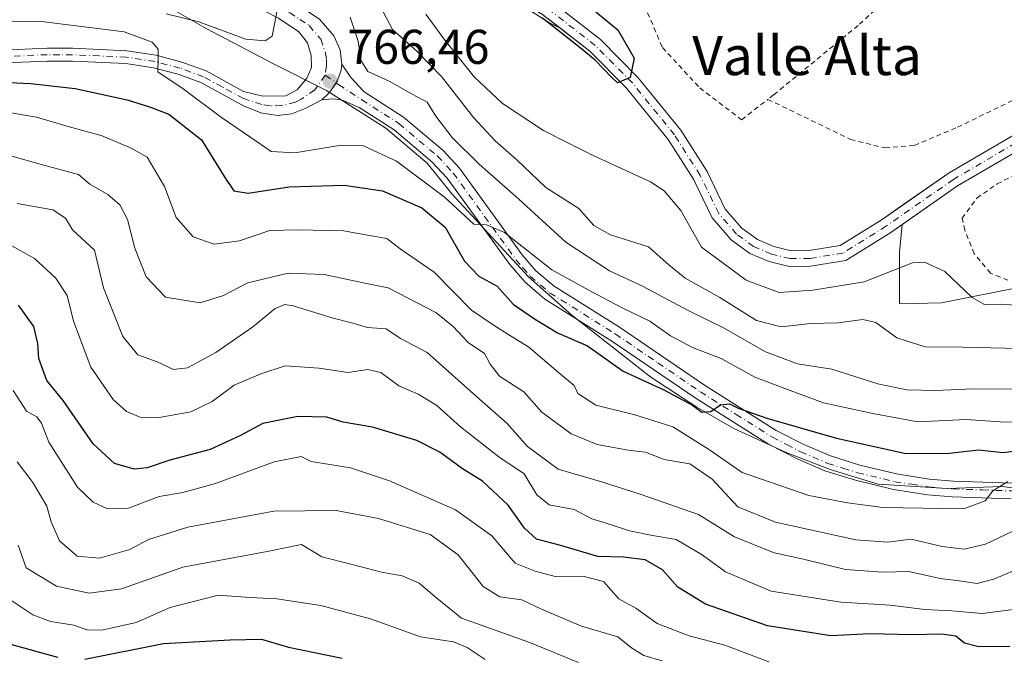
# Model space of a CAD drawing. Units: metres. Extents: x 668680 to 672146, y 4737436 to 4739833.
# Drawn here: x 670415 to 670617, y 4738771 to 4738902 of the extents above; entities that cross this region are included whole.
import ezdxf
from ezdxf.enums import TextEntityAlignment as Align

# ---------------------------------------------------------------- set-up
doc = ezdxf.new("R2010")
doc.units = ezdxf.units.M
doc.header["$MEASUREMENT"] = 0
doc.linetypes.add('DGN Style 2', pattern=[1.648017, 0.98881, -0.659207])
doc.linetypes.add('DGN Style 4', pattern=[2.638475, 1.318413, -0.659207, 0.001648, -0.659207])
for name, color, linetype, lineweight in [('Alambrada', 7, 'DGN Style 2', 0), ('Arbolado forestal CxS', 92, 'Continuous', 0), ('Camino Cxs', 7, 'Continuous', 0), ('Camino eje', 30, 'DGN Style 4', 13), ('Corriente natural Cxs', 4, 'Continuous', 13), ('Corriente natural eje', 4, 'DGN Style 4', 0), ('Curva de nivel maestra', 30, 'Continuous', 30), ('Curva de nivel normal', 30, 'Continuous', 0), ('Espacio natural protegido', 121, 'Continuous', 13), ('Espacio natural protegido CxS', 121, 'Continuous', 0), ('Pista no pavimentada Cxs', 111, 'Continuous', 0), ('Pista no pavimentada eje', 91, 'DGN Style 4', 0), ('Prado CxS', 92, 'Continuous', 0), ('Punto de cota en terreno', 7, 'Continuous', 0), ('Rótulo de punto de cota en terreno', 7, 'Continuous', 0), ('Suelo desnudo CxS', 253, 'Continuous', 0), ('Texto cartográfico', 7, 'Continuous', 0), ('Valla', 7, 'DGN Style 2', 0), ('Vegetación y arbolados urbanos CxS', 151, 'Continuous', 0)]:
    doc.layers.add(name, color=color, linetype=linetype, lineweight=lineweight)
doc.styles.add('Style-Arial', font='txt')

# ---------------------------------------------------------------- blocks, each defined once
blk = doc.blocks.new('5PATER')
at = {"layer": 'Vegetación y arbolados urbanos CxS', "linetype": 'Continuous', "lineweight": 0}
h = blk.add_hatch(color=51, dxfattribs=at)
edge = h.paths.add_edge_path()
edge.add_ellipse((0, 0), major_axis=(-0.11, -0.111), ratio=0.999422, start_angle=0, end_angle=360)

msp = doc.modelspace()

# ---------------------------------------------------------------- linework, layer by layer
at = {"layer": 'Alambrada', "color": 7, "linetype": 'DGN Style 2', "lineweight": 0}
for points in [[(670568.0301, 4738885.7201, 757.0491), (670584.9801, 4738877.5001, 760.0705), (670592.0601, 4738875.7501, 758.0765), (670598.0601, 4738876.2701, 756.8764), (670606.9401, 4738880.0101, 754.3037), (670621.9901, 4738887.3301, 759.5552), (670637.0801, 4738894.0401, 755.9987), (670648.1301, 4738898.4701, 756.5026), (670660.4601, 4738900.9801, 756.9541), (670661.0301, 4738905.0101, 757.028), (670646.7801, 4738907.1601, 757.4547), (670622.8701, 4738909.9901, 758.0569), (670612.0701, 4738911.1501, 756.9792), (670607.0101, 4738912.2201, 756.9279), (670604.4801, 4738909.3801, 757.2053), (670597.9901, 4738912.0601, 757.1104)], [(670594.8001, 4738908.5001, 755.8031), (670586.5401, 4738900.9001, 752.589), (670569.1901, 4738886.6301, 754.9624), (670568.0301, 4738885.7201, 757.0491)], [(670543.3501, 4738903.4901, 756.8145), (670546.4001, 4738896.3601, 765.0443), (670554.0501, 4738888.0601, 765.0243), (670562.6201, 4738881.5501, 761.1931), (670568.0301, 4738885.7201, 757.0491)]]:
    msp.add_polyline3d(points, dxfattribs=at)
at = {"layer": 'Arbolado forestal CxS', "color": 92, "linetype": 'Continuous', "lineweight": 0}
for points in [[(670315.9793, 4738880.2601, 789.3609), (670321.8663, 4738872.0143, 794.1303), (670335.0031, 4738869.8409, 792.6967), (670332.4625, 4738903.8185, 772.9952), (670343.0597, 4738933.2659, 754.132), (670361.8975, 4738932.0875, 751.5216), (670387.7991, 4738928.5531, 749.2346), (670418.4109, 4738929.7305, 749.2586), (670439.6035, 4738932.0861, 749.7206), (670447.8457, 4738935.6199, 749.7066), (670456.0865, 4738929.7297, 751.3845), (670458.4415, 4738921.4849, 755.5339), (670470.2151, 4738916.7727, 757.462), (670497.2949, 4738917.9501, 749.4714), (670523.1965, 4738901.4591, 750.0009), (670525.5572, 4738900.2374, 750.0154)], [(670497.2949, 4738917.9501, 749.4714), (670523.1965, 4738901.4591, 750.0009), (670525.5572, 4738900.2374, 750.0154), (670531.5101, 4738895.6101, 750.3279), (670539.0401, 4738888.0101, 750.5068), (670547.5401, 4738877.4901, 750.5471), (670552.7301, 4738869.3201, 751.0631), (670556.5801, 4738861.4201, 751.5777), (670560.5001, 4738856.8801, 751.4486), (670564.3001, 4738854.1101, 751.3782), (670568.2601, 4738852.4301, 750.6983), (670572.4001, 4738851.4301, 750.8222), (670576.7701, 4738851.4501, 750.7655), (670583.9801, 4738852.6301, 750.6678), (670593.2101, 4738858.3901, 751.047), (670595.5299, 4738860.0037, 751.2397), (670595.0155, 4738854.3403, 752.314), (670595.0153, 4738843.7395, 756.4716), (670603.6381, 4738843.9581, 755.848), (670620.1341, 4738847.2569, 753.6814)], [(670525.5572, 4738900.2374, 750.0154), (670531.5101, 4738895.6101, 750.3279), (670539.0401, 4738888.0101, 750.5068), (670547.5401, 4738877.4901, 750.5471), (670552.7301, 4738869.3201, 751.0631), (670556.5801, 4738861.4201, 751.5777), (670560.5001, 4738856.8801, 751.4486), (670564.3001, 4738854.1101, 751.3782), (670568.2601, 4738852.4301, 750.6983), (670572.4001, 4738851.4301, 750.8222), (670576.7701, 4738851.4501, 750.7655), (670583.9801, 4738852.6301, 750.6678), (670593.2101, 4738858.3901, 751.047), (670595.5299, 4738860.0037, 751.2397)], [(670595.5299, 4738860.0037, 751.2397), (670595.0155, 4738854.3403, 752.314), (670595.0153, 4738843.7395, 756.4716), (670603.6381, 4738843.9581, 755.848), (670620.1341, 4738847.2569, 753.6814), (670640.7539, 4738851.3805, 753.3739), (670641.2047, 4738851.3285, 753.3877), (670662.1977, 4738848.9051, 754.198)]]:
    msp.add_polyline3d(points, dxfattribs=at)
at = {"layer": 'Camino Cxs', "color": 7, "linetype": 'Continuous', "lineweight": 0}
for points in [[(670617.9401, 4738803.7101, 784.5596), (670605.8801, 4738804.1201, 782.3605), (670600.7401, 4738804.5601, 781.9456), (670593.7601, 4738805.6401, 779.8543), (670585.9901, 4738807.5201, 777.8317), (670579.7101, 4738809.4801, 777.313), (670574.0201, 4738811.9301, 776.5865), (670568.1401, 4738814.9401, 776.3006), (670553.2801, 4738824.3301, 779.2186), (670535.8101, 4738836.2401, 781.48), (670522.2901, 4738844.7201, 773.1416), (670518.1401, 4738848.2401, 774.3365), (670515.0701, 4738851.7901, 774.7142), (670502.2401, 4738869.5601, 771.2702), (670499.0901, 4738872.9301, 770.4548), (670491.3701, 4738879.4401, 769.982), (670484.1801, 4738884.0701, 767.6057), (670480.5501, 4738885.6201, 766.9091), (670478.8201, 4738885.8301, 766.6138), (670476.5001, 4738885.6501, 766.3997), (670477.9799, 4738886.9755, 766.421), (670478.7541, 4738888.0593, 766.5102), (670479.7607, 4738889.6077, 766.5538), (670480.4575, 4738891.6981, 766.445), (670480.6201, 4738892.9601, 766.3365), (670482.4901, 4738890.1901, 766.9517), (670485.2201, 4738887.2501, 768.3841), (670493.3001, 4738882.0501, 771.9898), (670501.3201, 4738875.2801, 770.9588), (670504.7501, 4738871.6301, 769.2918), (670517.6001, 4738853.8001, 773.6654), (670520.4301, 4738850.5501, 772.5601), (670524.2101, 4738847.3401, 772.8561), (670537.5801, 4738838.9501, 780.1516), (670555.0501, 4738827.0301, 777.7925), (670569.7501, 4738817.7601, 776.0771), (670575.4001, 4738814.8601, 776.5354), (670580.8401, 4738812.5201, 776.93), (670586.8501, 4738810.6401, 780.8282), (670594.3801, 4738808.8201, 779.6087), (670601.1301, 4738807.7701, 780.4551), (670606.0801, 4738807.3501, 781.8276), (670618.1301, 4738806.9501, 782.2569)], [(670480.6201, 4738892.9601, 766.3365), (670480.4575, 4738891.6981, 766.445), (670479.7607, 4738889.6077, 766.5538), (670478.7541, 4738888.0593, 766.5102), (670477.9799, 4738886.9755, 766.421), (670476.5001, 4738885.6501, 766.3997)], [(670480.6201, 4738892.9601, 766.3365), (670482.4901, 4738890.1901, 766.9517), (670485.2201, 4738887.2501, 768.3841), (670493.3001, 4738882.0501, 771.9898), (670501.3201, 4738875.2801, 770.9588), (670504.7501, 4738871.6301, 769.2918), (670517.6001, 4738853.8001, 773.6654), (670520.4301, 4738850.5501, 772.5601), (670524.2101, 4738847.3401, 772.8561), (670537.5801, 4738838.9501, 780.1516), (670555.0501, 4738827.0301, 777.7925), (670569.7501, 4738817.7601, 776.0771), (670575.4001, 4738814.8601, 776.5354), (670580.8401, 4738812.5201, 776.93), (670586.8501, 4738810.6401, 780.8282), (670594.3801, 4738808.8201, 779.6087), (670601.1301, 4738807.7701, 780.4551), (670606.0801, 4738807.3501, 781.8276), (670618.1301, 4738806.9501, 782.2569)], [(670617.9401, 4738803.7101, 784.5596), (670605.8801, 4738804.1201, 782.3605), (670600.7401, 4738804.5601, 781.9456), (670593.7601, 4738805.6401, 779.8543), (670585.9901, 4738807.5201, 777.8317), (670579.7101, 4738809.4801, 777.313), (670574.0201, 4738811.9301, 776.5865), (670568.1401, 4738814.9401, 776.3006), (670553.2801, 4738824.3301, 779.2186), (670535.8101, 4738836.2401, 781.48), (670522.2901, 4738844.7201, 773.1416), (670518.1401, 4738848.2401, 774.3365), (670515.0701, 4738851.7901, 774.7142), (670502.2401, 4738869.5601, 771.2702), (670499.0901, 4738872.9301, 770.4548), (670491.3701, 4738879.4401, 769.982), (670484.1801, 4738884.0701, 767.6057), (670480.5501, 4738885.6201, 766.9091), (670478.8201, 4738885.8301, 766.6138), (670476.5001, 4738885.6501, 766.3997)]]:
    msp.add_polyline3d(points, dxfattribs=at)
at = {"layer": 'Camino eje', "color": 30, "linetype": 'DGN Style 4', "lineweight": 13}
msp.add_polyline3d([(670477.2057, 4738890.6917, 766.0731), (670479.9875, 4738888.7291, 766.6848), (670484.7001, 4738885.6601, 767.9622), (670492.3351, 4738880.7451, 770.7692), (670500.2051, 4738874.1051, 770.4778), (670503.4951, 4738870.5951, 770.0998), (670509.9201, 4738861.6801, 770.7676), (670516.3351, 4738852.7951, 773.6497), (670517.7501, 4738851.1701, 773.357), (670519.2851, 4738849.3951, 773.3732), (670523.2501, 4738846.0301, 772.7775), (670536.6951, 4738837.5951, 780.4452), (670545.4301, 4738831.6351, 775.9577), (670554.1651, 4738825.6801, 778.3153), (670561.5151, 4738821.0451, 776.9586), (670568.9451, 4738816.3501, 776.1452), (670571.8851, 4738814.8451, 776.3121), (670574.7101, 4738813.3951, 776.4104), (670580.2751, 4738811.0001, 777.0738), (670583.4151, 4738810.0201, 777.928), (670586.4201, 4738809.0801, 779.1786), (670594.0701, 4738807.2301, 778.6648), (670597.5601, 4738806.6901, 780.069), (670600.9351, 4738806.1651, 780.957), (670605.9801, 4738805.7351, 782.0858), (670612.0101, 4738805.5301, 782.4269), (670618.0351, 4738805.3301, 783.4237)], dxfattribs=at)
at = {"layer": 'Corriente natural Cxs', "color": 4, "linetype": 'Continuous', "lineweight": 13}
for points in [[(670523.6201, 4738905.8201, 749.4652), (670533.6501, 4738898.0201, 749.7965), (670541.4401, 4738890.1601, 749.9699), (670550.1501, 4738879.3701, 750.1366), (670555.5401, 4738870.8901, 750.3505), (670559.2901, 4738863.2001, 750.4793), (670562.6901, 4738859.2601, 750.4753), (670565.9001, 4738856.9201, 750.6825), (670569.2701, 4738855.4901, 750.805), (670572.7701, 4738854.6501, 750.8557), (670576.5001, 4738854.6701, 750.9782), (670582.8301, 4738855.7001, 751.2305), (670591.4401, 4738861.0701, 751.2289), (670605.2101, 4738870.6401, 751.514), (670620.4901, 4738879.5901, 751.9145)], [(670523.6201, 4738905.8201, 749.4652), (670533.6501, 4738898.0201, 749.7965), (670541.4401, 4738890.1601, 749.9699), (670550.1501, 4738879.3701, 750.1366), (670555.5401, 4738870.8901, 750.3505), (670559.2901, 4738863.2001, 750.4793), (670562.6901, 4738859.2601, 750.4753), (670565.9001, 4738856.9201, 750.6825), (670569.2701, 4738855.4901, 750.805), (670572.7701, 4738854.6501, 750.8557), (670576.5001, 4738854.6701, 750.9782), (670582.8301, 4738855.7001, 751.2305), (670591.4401, 4738861.0701, 751.2289), (670605.2101, 4738870.6401, 751.514), (670620.4901, 4738879.5901, 751.9145)], [(670621.9801, 4738876.7401, 751.5618), (670606.9401, 4738867.9401, 751.1951), (670593.2101, 4738858.3901, 751.047), (670583.9801, 4738852.6301, 750.6678), (670576.7701, 4738851.4501, 750.7655), (670572.4001, 4738851.4301, 750.8222), (670568.2601, 4738852.4301, 750.6983), (670564.3001, 4738854.1101, 751.3782), (670560.5001, 4738856.8801, 751.4486), (670556.5801, 4738861.4201, 751.5777), (670552.7301, 4738869.3201, 751.0631), (670547.5401, 4738877.4901, 750.5471), (670539.0401, 4738888.0101, 750.5068), (670531.5101, 4738895.6101, 750.3279), (670521.8101, 4738903.1501, 749.8331)], [(670621.9801, 4738876.7401, 751.5618), (670606.9401, 4738867.9401, 751.1951), (670593.2101, 4738858.3901, 751.047), (670583.9801, 4738852.6301, 750.6678), (670576.7701, 4738851.4501, 750.7655), (670572.4001, 4738851.4301, 750.8222), (670568.2601, 4738852.4301, 750.6983), (670564.3001, 4738854.1101, 751.3782), (670560.5001, 4738856.8801, 751.4486), (670556.5801, 4738861.4201, 751.5777), (670552.7301, 4738869.3201, 751.0631), (670547.5401, 4738877.4901, 750.5471), (670539.0401, 4738888.0101, 750.5068), (670531.5101, 4738895.6101, 750.3279), (670521.8101, 4738903.1501, 749.8331)]]:
    msp.add_polyline3d(points, dxfattribs=at)
at = {"layer": 'Corriente natural eje', "color": 4, "linetype": 'DGN Style 4', "lineweight": 0}
msp.add_polyline3d([(670621.2401, 4738878.1601, 751.5652), (670606.0701, 4738869.2901, 751.3396), (670592.3301, 4738859.7301, 751.0358), (670583.4001, 4738854.1701, 750.9141), (670576.6301, 4738853.0601, 750.5809), (670572.5801, 4738853.0401, 750.5136), (670568.7701, 4738853.9601, 750.6997), (670565.1001, 4738855.5201, 750.9463), (670561.5901, 4738858.0701, 750.7625), (670557.9301, 4738862.3101, 750.6239), (670554.1301, 4738870.1101, 750.635), (670548.8501, 4738878.4301, 750.2781), (670540.2401, 4738889.0901, 750.2152), (670532.5801, 4738896.8101, 750.0269), (670522.7201, 4738904.4801, 749.6169), (670510.7801, 4738911.4501, 749.2642), (670503.7001, 4738916.0801, 748.8035), (670496.1401, 4738923.4101, 748.6911), (670493.4801, 4738926.4101, 748.6591), (670490.0101, 4738930.7001, 748.7788), (670471.0101, 4738957.6201, 748.0323), (670464.3701, 4738965.8001, 748.2614), (670459.6301, 4738970.5301, 748.0235), (670450.2303, 4738976.4412, 748.703)], dxfattribs=at)
at = {"layer": 'Curva de nivel maestra', "color": 30, "linetype": 'Continuous', "lineweight": 30, "flags": 128}
for points, elevation in [([(670532.6995, 4738903.6809), (670537.2503, 4738899.9768), (670540.5841, 4738894.1559), (670539.7903, 4738890.2401), (670537.1974, 4738889.1288), (670535.9803, 4738890.2401), (670532.5936, 4738893.7855), (670529.5245, 4738896.3255), (670521.7986, 4738902.358)], 750), ([(670409.45, 4738889.3301), (670416.75, 4738888.9801), (670425.93, 4738887.9201), (670436.62, 4738885.6501), (670441.16, 4738884.1901), (670445.16, 4738882.6801), (670451.82, 4738877.4401), (670456.6, 4738869.7001), (670458.46, 4738866.9701), (670461.44, 4738866.4801), (670469.83, 4738867.7701), (670481.11, 4738868.0801), (670488.94, 4738866.9501), (670497.04, 4738863.4401), (670501.8, 4738859.5001), (670505.81, 4738852.5201), (670508.71, 4738849.4401), (670512.5, 4738847.3701), (670515.76, 4738843.6801), (670520.17, 4738840.6601), (670524.84, 4738837.8001), (670531, 4738835.1001), (670538.34, 4738829.9301), (670546.68, 4738826.1201), (670552.54, 4738822.9201), (670554.49, 4738821.5001), (670556.3, 4738821.6401), (670558.3, 4738823.0101), (670560.17, 4738823.2201), (670561.94, 4738822.3301), (670567.82, 4738820.3001), (670582.07, 4738816.1801), (670596.04, 4738813.0701), (670604.64, 4738813.0301), (670611.19, 4738813.7801), (670616.29, 4738813.2001), (670630.69, 4738815.2201)], 775), ([(670617.62, 4738773.4101), (670611.29, 4738773.3601), (670608.36, 4738774.0801), (670606.55, 4738775.4901), (670603.69, 4738775.9501), (670597.62, 4738775.7801), (670588.96, 4738776.0201), (670580.91, 4738775.6201), (670567.94, 4738777.6101), (670555.21, 4738782.1001), (670549.52, 4738785.5801), (670546.4, 4738789.1501), (670542.87, 4738791.1601), (670538.4, 4738791.7401), (670533.15, 4738791.8801), (670525.24, 4738794.2301), (670520.54, 4738795.4501), (670518.12, 4738797.6601), (670514.77, 4738802.4401), (670509.51, 4738807.3201), (670505.36, 4738809.8801), (670500.74, 4738813.3201), (670496.02, 4738815.7001), (670486.94, 4738818.4401), (670480.92, 4738819.4401), (670477.58, 4738820.4801), (670471.59, 4738820.6401), (670464.43, 4738819.2001), (670459.86, 4738816.7101), (670453.64, 4738813.8201), (670445.31, 4738811.6301), (670440.69, 4738810.0701), (670438.05, 4738809.8301), (670433.96, 4738811.0001), (670429.63, 4738815.0001), (670423.46, 4738823.8801), (670420.13, 4738828.0201), (670418.46, 4738832.5401), (670418.24, 4738835.6001), (670417.42, 4738839.1201), (670414.33, 4738843.5001)], 800), ([(670427.94, 4738770.7801), (670444.04, 4738773.9801), (670457.72, 4738774.7601), (670464.17, 4738774.8801), (670469.66, 4738773.2901), (670480.66, 4738771.0101)], 825), ([(670412.15, 4738774.0001), (670422.27, 4738771.2401)], 825)]:
    msp.add_lwpolyline(points, dxfattribs=dict(at, elevation=elevation))
at = {"layer": 'Curva de nivel normal', "color": 30, "linetype": 'Continuous', "lineweight": 0, "flags": 128}
for points, elevation in [([(670487.84, 4738906.0001), (670490.99, 4738900.0801), (670496.03, 4738895.6401), (670501.1, 4738890.4401), (670507.62, 4738882.0201), (670512.11, 4738877.1801), (670516.55, 4738873.3301), (670522.5, 4738867.6401), (670529.26, 4738863.3201), (670532.29, 4738859.8001), (670535.71, 4738857.9301), (670543.55, 4738855.4701), (670547.71, 4738851.7601), (670551.04, 4738849.0201), (670558.14, 4738845.0401), (670565.68, 4738840.3101), (670570.77, 4738839.0101), (670576.76, 4738839.7201), (670582.42, 4738839.8401), (670587.51, 4738840.5501), (670590.13, 4738839.9301), (670594.5, 4738836.7901), (670600.27, 4738834.9401), (670607.95, 4738834.8701), (670622.45, 4738834.5101)], 760), ([(670444.62, 4738903.2501), (670451.31, 4738901.6701), (670460.96, 4738898.0901), (670464.88, 4738897.7601), (670466.31, 4738898.7201), (670467.66, 4738905.3901)], 765), ([(670398.28, 4738901.9401), (670419.05, 4738901.7401), (670435.96, 4738899.5701), (670441.71, 4738897.4801), (670442.96, 4738896.0001), (670442.92, 4738894.0601), (670442.9, 4738891.3701), (670448.08, 4738887.8801), (670455.92, 4738882.0301), (670461.99, 4738877.8901), (670466.14, 4738875.0501), (670470.95, 4738874.7501), (670480.47, 4738876.3301), (670485.1, 4738876.1901), (670491.84, 4738873.0301), (670501.63, 4738865.7001), (670507.68, 4738860.1001), (670510.3, 4738859.9401), (670513.98, 4738858.3801), (670523.7, 4738850.7001), (670531.9, 4738846.2001), (670537.97, 4738843.0101), (670543.82, 4738840.2201), (670548.04, 4738837.1501), (670552.57, 4738834.8001), (670558.44, 4738832.4901), (670565.34, 4738828.6601), (670572.61, 4738825.9801), (670579.41, 4738823.4101), (670589.56, 4738821.2401), (670598.78, 4738819.5001), (670608.66, 4738819.9901), (670615.65, 4738819.4901), (670621.38, 4738819.4801)], 770), ([(670482.33, 4738902.6201), (670484, 4738897.6801), (670484.53, 4738893.7401), (670485.97, 4738891.4201), (670490.31, 4738889.4601), (670495.02, 4738886.7801), (670498.1, 4738885.1301), (670499.91, 4738882.2801), (670503.28, 4738877.8701), (670508.81, 4738872.4001), (670516.95, 4738865.2201), (670526.6, 4738856.3901), (670535.51, 4738850.5001), (670542.27, 4738847.3901), (670551.65, 4738842.3701), (670559.06, 4738838.7701), (670567.5, 4738833.8901), (670574.09, 4738831.4101), (670581.16, 4738830.3001), (670590.57, 4738827.3401), (670596.53, 4738826.0801), (670602.49, 4738825.9801), (670610.1, 4738826.2801), (670620.83, 4738826.2501)], 765), ([(670497.86, 4738903.2101), (670501.52, 4738898.1201), (670507.78, 4738890.3401), (670513.55, 4738884.8401), (670521.98, 4738879.3401), (670526.47, 4738877.0801), (670532.19, 4738874.1801), (670543.91, 4738868.8001), (670546.77, 4738866.9101), (670550.15, 4738862.9001), (670554.41, 4738855.4001), (670563.59, 4738848.5901), (670570.35, 4738846.0901), (670577.25, 4738846.5401), (670587.8, 4738848.2601), (670597.7, 4738852.1401), (670600.15, 4738852.3301), (670604.31, 4738850.3701), (670609.94, 4738845.0201), (670612.48, 4738843.6001), (670615.7, 4738843.7001), (670621.84, 4738843.2601)], 755), ([(670617.22, 4738807.2401), (670614.19, 4738805.3301), (670612.62, 4738803.3101), (670608.24, 4738801.6301), (670591.6, 4738801.9301), (670584.37, 4738802.8601), (670576.39, 4738804.3801), (670562.72, 4738809.1001), (670555.85, 4738813.9001), (670548.52, 4738818.5201), (670540.76, 4738820.9801), (670532.76, 4738822.9101), (670529.03, 4738825.3501), (670528.27, 4738827.0001), (670525.5, 4738829.2801), (670518.98, 4738834.8401), (670514.69, 4738837.4901), (670511.89, 4738839.2701), (670507.23, 4738842.4201), (670499.56, 4738850.2801), (670492.61, 4738855.0501), (670489.84, 4738857.1701), (670486.31, 4738857.7501), (670480.98, 4738858.7301), (670471.65, 4738858.9701), (670465.83, 4738858.7801), (670459.62, 4738856.7101), (670454.42, 4738855.9901), (670450.12, 4738857.4801), (670446.67, 4738861.4501), (670444.26, 4738867.8501), (670440.68, 4738873.8701), (670437.39, 4738875.7101), (670431.46, 4738878.2601), (670424.52, 4738880.1401), (670418.02, 4738882.0401), (670410.81, 4738883.3001)], 780), ([(670618.16, 4738796.9901), (670612.66, 4738794.4201), (670608.29, 4738793.3801), (670603.74, 4738793.9601), (670597.44, 4738795.4201), (670592.6, 4738794.8101), (670586.07, 4738795.3201), (670569.56, 4738798.9401), (670561.84, 4738802.0901), (670556.6, 4738807.7801), (670552, 4738810.9301), (670546.71, 4738811.8201), (670542.9, 4738813.3001), (670539.37, 4738813.6901), (670532.97, 4738814.8701), (670527.7, 4738817.0501), (670521.64, 4738821.5301), (670517.98, 4738825.7001), (670512.96, 4738828.9201), (670511.02, 4738831.3501), (670509.92, 4738833.5601), (670506.54, 4738835.7801), (670503.48, 4738839.1001), (670499.9, 4738841.9601), (670490.1, 4738847.0601), (670485.31, 4738847.9701), (670476.98, 4738849.7701), (670469.64, 4738850.0401), (670461.31, 4738848.0401), (670456.33, 4738845.4401), (670451.59, 4738843.9501), (670444.47, 4738845.1201), (670440.46, 4738849.2801), (670438.15, 4738855.1401), (670436.67, 4738861.0301), (670435.08, 4738864.1001), (670432.64, 4738866.1701), (670428.91, 4738868.2801), (670426.63, 4738870.2801), (670419.24, 4738872.2601), (670412.44, 4738874.2201)], 785), ([(670619.86, 4738789.5701), (670614.35, 4738787.2001), (670610.97, 4738786.3601), (670607.77, 4738786.8301), (670603.34, 4738787.3901), (670596.9, 4738788.7701), (670591.63, 4738788.6401), (670583.97, 4738789.2301), (670575.3, 4738791.3001), (670569.3, 4738792.6601), (670561.17, 4738795.9401), (670553.78, 4738800.5001), (670541.84, 4738804.6401), (670533.67, 4738807.3001), (670524.98, 4738809.8101), (670518.72, 4738814.4501), (670514.53, 4738819.2101), (670508.24, 4738824.7501), (670498.11, 4738833.7601), (670492.69, 4738836.6101), (670489.74, 4738838.5901), (670485.86, 4738838.9001), (670482.91, 4738839.7601), (670478.87, 4738840.8101), (670470.66, 4738843.3301), (670468.95, 4738843.6101), (670466.92, 4738842.8101), (670462.35, 4738839.0001), (670454.78, 4738833.7401), (670448.98, 4738830.6401), (670446.09, 4738830.2801), (670442.75, 4738831.8401), (670438.75, 4738833.2901), (670435.72, 4738837.0601), (670431.77, 4738847.0201), (670429.87, 4738854.7501), (670425.36, 4738858.9401), (670423.97, 4738861.3301), (670421.36, 4738863.0601), (670414.02, 4738864.3701)], 790), ([(670412.94, 4738855.6701), (670417.56, 4738853.0401), (670421.89, 4738849.0701), (670424.27, 4738845.4401), (670425.61, 4738840.1601), (670429.17, 4738830.7401), (670433.74, 4738824.1101), (670436.47, 4738821.6601), (670439.28, 4738820.5001), (670443.16, 4738820.4201), (670449.68, 4738821.5901), (670454.04, 4738823.7201), (670458.57, 4738827.0501), (670463.98, 4738829.3801), (670468.98, 4738831.0201), (670475.95, 4738830.5701), (670481.87, 4738829.6601), (670485.95, 4738830.2501), (670488.64, 4738829.6801), (670492.31, 4738826.9401), (670496.28, 4738825.1901), (670500.14, 4738822.8501), (670505, 4738818.4801), (670512.85, 4738812.3301), (670518.04, 4738808.8601), (670520.64, 4738804.5201), (670523.14, 4738802.4801), (670528.3, 4738801.5001), (670531.93, 4738799.6101), (670534.86, 4738798.7501), (670539.66, 4738797.1201), (670544.34, 4738796.2001), (670549.22, 4738795.3901), (670554.52, 4738792.2401), (670559.31, 4738788.7001), (670568.72, 4738784.7901), (670583, 4738782.5201), (670593.13, 4738781.8901), (670600.23, 4738780.9901), (670605.74, 4738780.7001), (670611.95, 4738780.1401), (670623.71, 4738781.6501)], 795), ([(670568.2, 4738770.2701), (670559.21, 4738773.6701), (670551.89, 4738775.5701), (670545.31, 4738778.1001), (670540.92, 4738781.3001), (670537.43, 4738783.1501), (670534.33, 4738786.7101), (670530.36, 4738787.7401), (670524.69, 4738787.6901), (670520.29, 4738788.8301), (670516.17, 4738790.4801), (670511.4, 4738796.1101), (670503.95, 4738801.4601), (670490.42, 4738807.3901), (670482.39, 4738810.1101), (670474.36, 4738811.4001), (670472.27, 4738812.3901), (670466.76, 4738811.3001), (670454.69, 4738806.8501), (670447.99, 4738805.0301), (670443.16, 4738804.1701), (670436.88, 4738801.8201), (670432.54, 4738801.6901), (670429.59, 4738803.0001), (670426.38, 4738806.0801), (670423.06, 4738811.3901), (670420.51, 4738815.3801), (670419.03, 4738819.2401), (670418.03, 4738820.5801), (670415.94, 4738821.7001), (670413.19, 4738825.9701)], 805), ([(670546.3, 4738770.4501), (670542.58, 4738771.5201), (670540.07, 4738773.1501), (670537.21, 4738775.3701), (670529.82, 4738777.5801), (670521.57, 4738781.0301), (670517.56, 4738782.9601), (670513.05, 4738783.6201), (670509.63, 4738785.7401), (670504.5, 4738792.2101), (670498.74, 4738796.3701), (670488.16, 4738799.6801), (670479.47, 4738801.2901), (670466.67, 4738801.1601), (670449.05, 4738797.8701), (670440.95, 4738795.3801), (670437.12, 4738793.3201), (670430.94, 4738791.5501), (670426.36, 4738791.9101), (670422.73, 4738795.0601), (670420.99, 4738799.0001), (670420.08, 4738802.2401), (670417.23, 4738807.0701), (670414.04, 4738811.3101)], 810), ([(670529.2, 4738770.0901), (670519, 4738774.2901), (670505.14, 4738779.1901), (670500.09, 4738783.3201), (670496.46, 4738786.4101), (670492.97, 4738787.9001), (670488.73, 4738788.6401), (670482.44, 4738790.2901), (670476.54, 4738791.7801), (670472.35, 4738794.3101), (670465.33, 4738792.8801), (670447.98, 4738789.7001), (670435.44, 4738785.2201), (670428.8, 4738784.3201), (670422.07, 4738785.7701), (670415.87, 4738789.5601), (670414.21, 4738794.1801)], 815), ([(670510.03, 4738770.7601), (670506.32, 4738773.1601), (670503.51, 4738774.3701), (670496.75, 4738775.3601), (670486.5, 4738779.1101), (670476.31, 4738781.8301), (670467.27, 4738783.1601), (670461.82, 4738783.4401), (670455.27, 4738783.9201), (670445.42, 4738781.3701), (670438.44, 4738778.3301), (670431.42, 4738776.7601), (670428.31, 4738776.8301), (670425.64, 4738777.7801), (670420.86, 4738778.5101), (670417.23, 4738779.9101), (670412.71, 4738782.8901)], 820)]:
    msp.add_lwpolyline(points, dxfattribs=dict(at, elevation=elevation))
at = {"layer": 'Espacio natural protegido', "color": 121, "linetype": 'Continuous', "lineweight": 13, "flags": 128}
msp.add_lwpolyline([(670413.1129, 4738915.2207), (670431.1755, 4738910.8125), (670443.6992, 4738905.4605), (670452.791, 4738900.2575), (670466.4827, 4738893.0904), (670477.4845, 4738887.5354), (670489.6612, 4738879.8374), (670498.148, 4738872.5934), (670503.1929, 4738866.3144), (670518.9354, 4738849.2675), (670527.8132, 4738841.3945), (670543.9998, 4738828.6735), (670553.4356, 4738822.5295), (670561.0434, 4738818.1245), (670571.7822, 4738813.2004), (670580.976, 4738809.6514), (670590.6688, 4738806.7453), (670604.7766, 4738805.8092), (670616.0714, 4738806.2301), (670630.9551, 4738804.2889)], dxfattribs=at)
msp.add_lwpolyline([(670413.1129, 4738915.2207), (670431.1755, 4738910.8125), (670443.6992, 4738905.4605), (670452.791, 4738900.2575), (670466.4827, 4738893.0904), (670477.4845, 4738887.5354), (670489.6612, 4738879.8374), (670498.148, 4738872.5934), (670503.1929, 4738866.3144), (670518.9354, 4738849.2675), (670527.8132, 4738841.3945), (670543.9998, 4738828.6735), (670553.4356, 4738822.5295), (670561.0434, 4738818.1245), (670571.7822, 4738813.2004), (670580.976, 4738809.6514), (670590.6688, 4738806.7453), (670604.7766, 4738805.8092), (670616.0714, 4738806.2301), (670630.9551, 4738804.2889)], dxfattribs=at)
at = {"layer": 'Espacio natural protegido CxS', "color": 121, "linetype": 'Continuous', "lineweight": 0, "flags": 128}
msp.add_lwpolyline([(670413.1129, 4738915.2207), (670431.1755, 4738910.8125), (670443.6992, 4738905.4605), (670452.791, 4738900.2575), (670466.4827, 4738893.0904), (670477.4845, 4738887.5354), (670489.6612, 4738879.8374), (670498.148, 4738872.5934), (670503.1929, 4738866.3144), (670518.9354, 4738849.2675), (670527.8132, 4738841.3945), (670543.9998, 4738828.6735), (670553.4356, 4738822.5295), (670561.0434, 4738818.1245), (670571.7822, 4738813.2004), (670580.976, 4738809.6514), (670590.6688, 4738806.7453), (670604.7766, 4738805.8092), (670616.0714, 4738806.2301), (670630.9551, 4738804.2889)], dxfattribs=at)
msp.add_lwpolyline([(670413.1129, 4738915.2207), (670431.1755, 4738910.8125), (670443.6992, 4738905.4605), (670452.791, 4738900.2575), (670466.4827, 4738893.0904), (670477.4845, 4738887.5354), (670489.6612, 4738879.8374), (670498.148, 4738872.5934), (670503.1929, 4738866.3144), (670518.9354, 4738849.2675), (670527.8132, 4738841.3945), (670543.9998, 4738828.6735), (670553.4356, 4738822.5295), (670561.0434, 4738818.1245), (670571.7822, 4738813.2004), (670580.976, 4738809.6514), (670590.6688, 4738806.7453), (670604.7766, 4738805.8092), (670616.0714, 4738806.2301), (670630.9551, 4738804.2889)], dxfattribs=at)
at = {"layer": 'Pista no pavimentada Cxs', "color": 111, "linetype": 'Continuous', "lineweight": 0}
for points in [[(670388.6401, 4738920.2401, 762.3076), (670417.3001, 4738916.8001, 761.8837), (670433.8501, 4738914.9401, 764.1478), (670440.4401, 4738913.9401, 762.8238), (670453.9001, 4738910.9801, 763.8694), (670466.0601, 4738907.4101, 764.6976), (670472.1901, 4738904.6901, 765.5369), (670476.0701, 4738902.1601, 765.927), (670479.0101, 4738898.7901, 765.8937), (670480.2501, 4738895.8801, 766.0439), (670480.6201, 4738892.9601, 766.3365)], [(670407.8001, 4738895.6801, 775.4183), (670420.1501, 4738896.2001, 772.9566), (670425.4201, 4738896.2001, 772.6968), (670436.5401, 4738895.6801, 771.1069), (670442.5101, 4738894.7901, 770.2077), (670447.8201, 4738893.3901, 769.5461), (670452.7701, 4738891.5601, 768.7298), (670460.4801, 4738887.3701, 767.5755), (670464.3901, 4738886.3501, 767.1322), (670469.1201, 4738886.4301, 766.5608), (670471.4801, 4738887.6501, 766.2915), (670473.4601, 4738890.0901, 766.0042), (670474.3801, 4738892.2601, 765.8379), (670474.3201, 4738894.7001, 765.6797), (670473.5701, 4738897.3601, 765.457), (670471.7901, 4738899.6101, 765.3263), (670467.6201, 4738902.4101, 764.8001), (670464.6601, 4738903.9101, 764.509), (670453.4101, 4738907.3401, 763.5509), (670439.7601, 4738910.3501, 764.0737), (670433.8601, 4738911.3901, 765.284), (670416.9201, 4738913.6201, 761.8662), (670393.4401, 4738916.4401, 761.6989)], [(670407.8001, 4738895.6801, 775.4183), (670420.1501, 4738896.2001, 772.9566), (670425.4201, 4738896.2001, 772.6968), (670436.5401, 4738895.6801, 771.1069), (670442.5101, 4738894.7901, 770.2077), (670447.8201, 4738893.3901, 769.5461), (670452.7701, 4738891.5601, 768.7298), (670460.4801, 4738887.3701, 767.5755), (670464.3901, 4738886.3501, 767.1322), (670469.1201, 4738886.4301, 766.5608), (670471.4801, 4738887.6501, 766.2915), (670473.4601, 4738890.0901, 766.0042), (670474.3801, 4738892.2601, 765.8379), (670474.3201, 4738894.7001, 765.6797), (670473.5701, 4738897.3601, 765.457), (670471.7901, 4738899.6101, 765.3263), (670467.6201, 4738902.4101, 764.8001), (670464.6601, 4738903.9101, 764.509), (670453.4101, 4738907.3401, 763.5509), (670439.7601, 4738910.3501, 764.0737), (670433.8601, 4738911.3901, 765.284), (670416.9201, 4738913.6201, 761.8662), (670393.4401, 4738916.4401, 761.6989)], [(670476.0701, 4738902.1601, 765.927), (670479.0101, 4738898.7901, 765.8937), (670480.2501, 4738895.8801, 766.0439), (670480.6201, 4738892.9601, 766.3365), (670480.4575, 4738891.6981, 766.445), (670479.7607, 4738889.6077, 766.5538), (670478.7541, 4738888.0593, 766.5102), (670477.9799, 4738886.9755, 766.421), (670476.5001, 4738885.6501, 766.3997), (670473.1301, 4738883.8301, 766.5731), (670470.4001, 4738882.7601, 766.8162), (670467.4501, 4738882.4301, 767.0614), (670463.9801, 4738882.9301, 767.6209), (670460.4701, 4738884.3901, 768.3741), (670451.6901, 4738889.1701, 769.234), (670447.0301, 4738890.8901, 770.0488), (670441.9801, 4738892.2201, 770.3386), (670436.2901, 4738893.0701, 771.1156), (670425.3601, 4738893.5701, 772.8562), (670420.2001, 4738893.5801, 773.3197), (670407.9101, 4738893.0601, 774.4435)], [(670476.5001, 4738885.6501, 766.3997), (670473.1301, 4738883.8301, 766.5731), (670470.4001, 4738882.7601, 766.8162), (670467.4501, 4738882.4301, 767.0614), (670463.9801, 4738882.9301, 767.6209), (670460.4701, 4738884.3901, 768.3741), (670451.6901, 4738889.1701, 769.234), (670447.0301, 4738890.8901, 770.0488), (670441.9801, 4738892.2201, 770.3386), (670436.2901, 4738893.0701, 771.1156), (670425.3601, 4738893.5701, 772.8562), (670420.2001, 4738893.5801, 773.3197), (670407.9101, 4738893.0601, 774.4435)], [(670480.6201, 4738892.9601, 766.3365), (670480.4575, 4738891.6981, 766.445), (670479.7607, 4738889.6077, 766.5538), (670478.7541, 4738888.0593, 766.5102), (670477.9799, 4738886.9755, 766.421), (670476.5001, 4738885.6501, 766.3997)]]:
    msp.add_polyline3d(points, dxfattribs=at)
at = {"layer": 'Pista no pavimentada eje', "color": 91, "linetype": 'DGN Style 4', "lineweight": 0}
for points in [[(670391.0401, 4738918.3401, 760.9772), (670417.1101, 4738915.2101, 761.9057), (670425.3851, 4738914.2801, 762.5894), (670433.8551, 4738913.1651, 763.8463), (670437.1501, 4738912.6651, 762.4629), (670440.1001, 4738912.1451, 762.7487), (670446.8301, 4738910.6651, 763.3998), (670453.6551, 4738909.1601, 763.6524), (670459.7351, 4738907.3751, 764.0769), (670465.3601, 4738905.6601, 764.6003), (670469.9051, 4738903.5501, 765.1395), (670471.9901, 4738902.1501, 765.3694), (670473.9301, 4738900.8851, 765.5895), (670476.2901, 4738898.0751, 765.7062), (670477.2851, 4738895.2901, 765.8398), (670477.4701, 4738893.8301, 765.9078), (670477.5001, 4738892.6101, 765.9559), (670477.2057, 4738890.6917, 766.0731)], [(670477.2057, 4738890.6917, 766.0731), (670475.0943, 4738887.6843, 766.2556), (670472.3051, 4738885.7401, 766.418), (670471.1251, 4738885.1301, 766.5509), (670468.2851, 4738884.4301, 766.7964), (670465.9201, 4738884.3901, 767.1139), (670464.1851, 4738884.6401, 767.373), (670460.4751, 4738885.8801, 767.9744), (670456.0851, 4738888.2701, 768.2802), (670452.2301, 4738890.3651, 768.9452), (670447.4251, 4738892.1401, 769.5339), (670442.2451, 4738893.5051, 770.1736), (670436.4151, 4738894.3751, 771.1209), (670430.8551, 4738894.6351, 772.3602), (670425.3901, 4738894.8851, 772.7747), (670422.7551, 4738894.8851, 772.9546), (670420.1751, 4738894.8901, 773.1374), (670407.8551, 4738894.3701, 774.9291)]]:
    msp.add_polyline3d(points, dxfattribs=at)
at = {"layer": 'Prado CxS', "color": 92, "linetype": 'Continuous', "lineweight": 0}
for points in [[(670410.0301, 4738986.8801, 746.7933), (670418.7001, 4738985.6601, 747.3328), (670428.4001, 4738983.3101, 747.0943), (670436.9901, 4738981.2501, 747.2847), (670445.5701, 4738977.4701, 747.9582), (670447.2101, 4738976.4364, 748.455), (670447.2201, 4738976.4301, 748.4577), (670450.2002, 4738974.5563, 748.7294), (670450.2101, 4738974.5501, 748.7293), (670458.6201, 4738969.2701, 747.9496), (670463.1801, 4738964.7201, 748.1642), (670469.7301, 4738956.6401, 748.0635), (670477.1301, 4738946.2801, 748.262), (670488.4101, 4738929.6901, 748.9259), (670491.7601, 4738925.2201, 748.9314), (670494.7301, 4738921.9801, 748.9924), (670502.7201, 4738914.8001, 748.9937), (670509.9401, 4738910.0801, 749.3672), (670521.8101, 4738903.1501, 749.8331), (670525.5572, 4738900.2374, 750.0154)], [(670315.9793, 4738880.2601, 789.3609), (670321.8663, 4738872.0143, 794.1303), (670335.0031, 4738869.8409, 792.6967), (670332.4625, 4738903.8185, 772.9952), (670343.0597, 4738933.2659, 754.132), (670361.8975, 4738932.0875, 751.5216), (670387.7991, 4738928.5531, 749.2346), (670418.4109, 4738929.7305, 749.2586), (670439.6035, 4738932.0861, 749.7206), (670447.8457, 4738935.6199, 749.7066), (670456.0865, 4738929.7297, 751.3845), (670458.4415, 4738921.4849, 755.5339), (670470.2151, 4738916.7727, 757.462), (670497.2949, 4738917.9501, 749.4714), (670523.1965, 4738901.4591, 750.0009), (670525.5572, 4738900.2374, 750.0154)], [(670521.8101, 4738903.1501, 749.8331), (670525.5572, 4738900.2374, 750.0154), (670523.1965, 4738901.4591, 750.0009), (670497.2949, 4738917.9501, 749.4714)], [(670620.4901, 4738879.5901, 751.9145), (670605.2101, 4738870.6401, 751.514), (670595.9089, 4738864.1759, 751.205), (670591.4401, 4738861.0701, 751.2289), (670582.8301, 4738855.7001, 751.2305), (670576.5001, 4738854.6701, 750.9782), (670572.7701, 4738854.6501, 750.8557), (670569.2701, 4738855.4901, 750.805), (670565.9001, 4738856.9201, 750.6825), (670562.6901, 4738859.2601, 750.4753), (670559.2901, 4738863.2001, 750.4793), (670555.5401, 4738870.8901, 750.3505), (670550.1501, 4738879.3701, 750.1366), (670541.4401, 4738890.1601, 749.9699), (670537.6602, 4738893.974, 749.9147), (670533.6501, 4738898.0201, 749.7965), (670523.6201, 4738905.8201, 749.4652)], [(670523.6201, 4738905.8201, 749.4652), (670533.6501, 4738898.0201, 749.7965), (670537.6602, 4738893.974, 749.9147), (670541.4401, 4738890.1601, 749.9699), (670550.1501, 4738879.3701, 750.1366), (670555.5401, 4738870.8901, 750.3505), (670559.2901, 4738863.2001, 750.4793), (670562.6901, 4738859.2601, 750.4753), (670565.9001, 4738856.9201, 750.6825), (670569.2701, 4738855.4901, 750.805), (670572.7701, 4738854.6501, 750.8557), (670576.5001, 4738854.6701, 750.9782), (670582.8301, 4738855.7001, 751.2305), (670591.4401, 4738861.0701, 751.2289), (670595.9089, 4738864.1759, 751.205), (670605.2101, 4738870.6401, 751.514), (670620.4901, 4738879.5901, 751.9145)], [(670903.4832, 4738775.4252, 757.4746), (670894.7101, 4738781.7701, 757.5614), (670890.4701, 4738786.5201, 757.1482), (670861.4301, 4738812.9101, 756.8666), (670848.9701, 4738825.5001, 756.6222), (670830.2001, 4738844.4801, 756.0848), (670819.8701, 4738856.7301, 755.4938), (670813.4701, 4738865.1301, 755.2488), (670806.4601, 4738873.7501, 755.0442), (670798.3001, 4738880.8401, 755.0661), (670788.6701, 4738886.8201, 754.7327), (670778.7501, 4738890.9501, 754.3695), (670771.5601, 4738891.4101, 754.2413), (670756.8101, 4738893.9801, 754.2161), (670738.7701, 4738896.5701, 753.8481), (670723.7701, 4738897.4301, 753.4458), (670701.9601, 4738897.2201, 753.0538), (670681.4601, 4738895.3801, 752.9715), (670671.1301, 4738893.2401, 752.3816), (670654.3701, 4738888.9401, 752.4949), (670636.8201, 4738883.5601, 752.1584), (670621.9801, 4738876.7401, 751.5618), (670606.9401, 4738867.9401, 751.1951), (670595.5299, 4738860.0037, 751.2397)], [(670620.1341, 4738847.2569, 753.6814), (670603.6381, 4738843.9581, 755.848), (670595.0153, 4738843.7395, 756.4716), (670595.0155, 4738854.3403, 752.314), (670595.5299, 4738860.0037, 751.2397), (670606.9401, 4738867.9401, 751.1951), (670621.9801, 4738876.7401, 751.5618)], [(670595.5299, 4738860.0037, 751.2397), (670595.0155, 4738854.3403, 752.314), (670595.0153, 4738843.7395, 756.4716), (670603.6381, 4738843.9581, 755.848), (670620.1341, 4738847.2569, 753.6814), (670640.7539, 4738851.3805, 753.3739), (670641.2047, 4738851.3285, 753.3877), (670662.1977, 4738848.9051, 754.198)]]:
    msp.add_polyline3d(points, dxfattribs=at)
at = {"layer": 'Suelo desnudo CxS', "color": 253, "linetype": 'Continuous', "lineweight": 0}
for points in [[(670410.0301, 4738986.8801, 746.7933), (670418.7001, 4738985.6601, 747.3328), (670428.4001, 4738983.3101, 747.0943), (670436.9901, 4738981.2501, 747.2847), (670445.5701, 4738977.4701, 747.9582), (670447.2101, 4738976.4364, 748.455), (670447.2201, 4738976.4301, 748.4577), (670450.2002, 4738974.5563, 748.7294), (670450.2101, 4738974.5501, 748.7293), (670458.6201, 4738969.2701, 747.9496), (670463.1801, 4738964.7201, 748.1642), (670469.7301, 4738956.6401, 748.0635), (670477.1301, 4738946.2801, 748.262), (670488.4101, 4738929.6901, 748.9259), (670491.7601, 4738925.2201, 748.9314), (670494.7301, 4738921.9801, 748.9924), (670502.7201, 4738914.8001, 748.9937), (670509.9401, 4738910.0801, 749.3672), (670521.8101, 4738903.1501, 749.8331), (670525.5572, 4738900.2374, 750.0154)], [(670523.6201, 4738905.8201, 749.4652), (670533.6501, 4738898.0201, 749.7965), (670537.6602, 4738893.974, 749.9147), (670541.4401, 4738890.1601, 749.9699), (670550.1501, 4738879.3701, 750.1366), (670555.5401, 4738870.8901, 750.3505), (670559.2901, 4738863.2001, 750.4793), (670562.6901, 4738859.2601, 750.4753), (670565.9001, 4738856.9201, 750.6825), (670569.2701, 4738855.4901, 750.805), (670572.7701, 4738854.6501, 750.8557), (670576.5001, 4738854.6701, 750.9782), (670582.8301, 4738855.7001, 751.2305), (670591.4401, 4738861.0701, 751.2289), (670595.9089, 4738864.1759, 751.205), (670605.2101, 4738870.6401, 751.514), (670620.4901, 4738879.5901, 751.9145)], [(670523.6201, 4738905.8201, 749.4652), (670533.6501, 4738898.0201, 749.7965), (670537.6602, 4738893.974, 749.9147), (670541.4401, 4738890.1601, 749.9699), (670550.1501, 4738879.3701, 750.1366), (670555.5401, 4738870.8901, 750.3505), (670559.2901, 4738863.2001, 750.4793), (670562.6901, 4738859.2601, 750.4753), (670565.9001, 4738856.9201, 750.6825), (670569.2701, 4738855.4901, 750.805), (670572.7701, 4738854.6501, 750.8557), (670576.5001, 4738854.6701, 750.9782), (670582.8301, 4738855.7001, 751.2305), (670591.4401, 4738861.0701, 751.2289), (670595.9089, 4738864.1759, 751.205), (670605.2101, 4738870.6401, 751.514), (670620.4901, 4738879.5901, 751.9145)], [(670621.9801, 4738876.7401, 751.5618), (670606.9401, 4738867.9401, 751.1951), (670595.5299, 4738860.0037, 751.2397), (670593.2101, 4738858.3901, 751.047), (670583.9801, 4738852.6301, 750.6678), (670576.7701, 4738851.4501, 750.7655), (670572.4001, 4738851.4301, 750.8222), (670568.2601, 4738852.4301, 750.6983), (670564.3001, 4738854.1101, 751.3782), (670560.5001, 4738856.8801, 751.4486), (670556.5801, 4738861.4201, 751.5777), (670552.7301, 4738869.3201, 751.0631), (670547.5401, 4738877.4901, 750.5471), (670539.0401, 4738888.0101, 750.5068), (670531.5101, 4738895.6101, 750.3279), (670525.5572, 4738900.2374, 750.0154), (670521.8101, 4738903.1501, 749.8331)], [(670525.5572, 4738900.2374, 750.0154), (670531.5101, 4738895.6101, 750.3279), (670539.0401, 4738888.0101, 750.5068), (670547.5401, 4738877.4901, 750.5471), (670552.7301, 4738869.3201, 751.0631), (670556.5801, 4738861.4201, 751.5777), (670560.5001, 4738856.8801, 751.4486), (670564.3001, 4738854.1101, 751.3782), (670568.2601, 4738852.4301, 750.6983), (670572.4001, 4738851.4301, 750.8222), (670576.7701, 4738851.4501, 750.7655), (670583.9801, 4738852.6301, 750.6678), (670593.2101, 4738858.3901, 751.047), (670595.5299, 4738860.0037, 751.2397)], [(670903.4832, 4738775.4252, 757.4746), (670894.7101, 4738781.7701, 757.5614), (670890.4701, 4738786.5201, 757.1482), (670861.4301, 4738812.9101, 756.8666), (670848.9701, 4738825.5001, 756.6222), (670830.2001, 4738844.4801, 756.0848), (670819.8701, 4738856.7301, 755.4938), (670813.4701, 4738865.1301, 755.2488), (670806.4601, 4738873.7501, 755.0442), (670798.3001, 4738880.8401, 755.0661), (670788.6701, 4738886.8201, 754.7327), (670778.7501, 4738890.9501, 754.3695), (670771.5601, 4738891.4101, 754.2413), (670756.8101, 4738893.9801, 754.2161), (670738.7701, 4738896.5701, 753.8481), (670723.7701, 4738897.4301, 753.4458), (670701.9601, 4738897.2201, 753.0538), (670681.4601, 4738895.3801, 752.9715), (670671.1301, 4738893.2401, 752.3816), (670654.3701, 4738888.9401, 752.4949), (670636.8201, 4738883.5601, 752.1584), (670621.9801, 4738876.7401, 751.5618), (670606.9401, 4738867.9401, 751.1951), (670595.5299, 4738860.0037, 751.2397)]]:
    msp.add_polyline3d(points, dxfattribs=at)
at = {"layer": 'Valla', "color": 7, "linetype": 'DGN Style 2', "lineweight": 0}
msp.add_polyline3d([(670617.2301, 4738848.5901, 756.4008), (670613.6701, 4738850.0501, 755.7223), (670610.3501, 4738854.0301, 754.9521), (670608.4201, 4738858.8501, 757.8768), (670607.8701, 4738861.3101, 757.8162), (670610.8701, 4738865.4601, 757.5279), (670615.0401, 4738868.3501, 756.7689), (670619.8001, 4738870.8001, 757.0087)], dxfattribs=at)

# ---------------------------------------------------------------- block references
at = {"layer": 'Punto de cota en terreno', "color": 7, "linetype": 'Continuous', "lineweight": 0, "xscale": 10, "yscale": 10, "zscale": 10}
msp.add_blockref('5PATER', (670478.23, 4738889.48, 766.46), dxfattribs=at)

# ---------------------------------------------------------------- texts
at = {"layer": 'Rótulo de punto de cota en terreno', "color": 7, "linetype": 'Continuous', "lineweight": 0, "style": 'Style-Arial'}
msp.add_text('766,46', height=7, dxfattribs=at).set_placement((670481.7578, 4738893.0078))
at = {"layer": 'Texto cartográfico', "color": 7, "linetype": 'Continuous', "lineweight": 0, "style": 'Style-Arial'}
msp.add_text('Valle Alta', height=8, dxfattribs=at).set_placement((670576.0599, 4738894.7001), align=Align.MIDDLE_CENTER)

doc.saveas('drawing.dxf')
